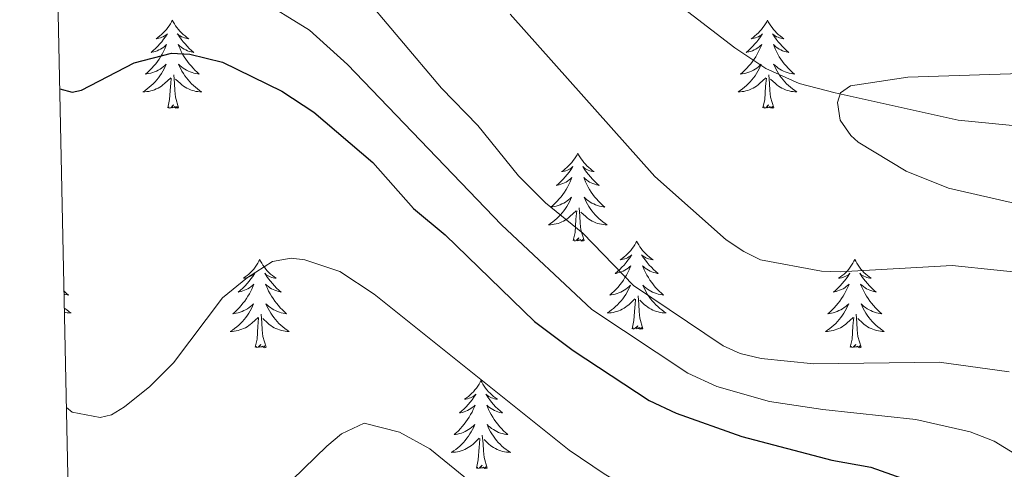
# Model space of a CAD drawing. Units: metres. Extents: x 640783 to 645298, y 729680 to 732742.
# Drawn here: x 641665 to 641798, y 732193 to 732254 of the extents above; entities that cross this region are included whole.
import ezdxf

# ---------------------------------------------------------------- set-up
doc = ezdxf.new("R2010")
doc.units = ezdxf.units.M
doc.header["$MEASUREMENT"] = 0
doc.linetypes.add('DGN Style 3', pattern=[69.353086, 49.537919, -19.815168])
for name, color, linetype, lineweight in [('Carátula', 7, 'Continuous', 5), ('Elementos auxiliares', 7, 'Continuous', 5), ('Entidades rústicas y varios', 7, 'Continuous', 5), ('Hidrografía', 7, 'Continuous', 5), ('Relieve y altimetría', 7, 'Continuous', 5)]:
    doc.layers.add(name, color=color, linetype=linetype, lineweight=lineweight)

msp = doc.modelspace()

# ---------------------------------------------------------------- linework, layer by layer
at = {"layer": 'Carátula', "color": 7, "linetype": 'Continuous', "lineweight": 5}
msp.add_3dface([(640844.41, 729679.97), (645298.45, 729772.42), (645236.82, 732741.78), (640782.77, 732649.33)], dxfattribs=at)
at = {"layer": 'Elementos auxiliares', "color": 250, "linetype": 'Continuous', "lineweight": 5}
msp.add_3dface([(641714.52, 730091.96), (641667.11, 732405.26), (645078.41, 732476.09), (645126.97, 730162.79)], dxfattribs=at)
at = {"layer": 'Entidades rústicas y varios', "color": 92, "linetype": 'Continuous', "lineweight": 5, "flags": 128}
for points in [[(641685.63, 732253.64), (641685.52, 732253.42), (641685.37, 732253.15), (641685.2, 732252.88), (641685.02, 732252.62), (641684.82, 732252.37), (641684.62, 732252.14), (641684.4, 732251.91), (641684.17, 732251.69), (641683.93, 732251.49), (641683.68, 732251.3), (641683.42, 732251.12), (641683.62, 732251.15), (641683.82, 732251.18), (641684.02, 732251.24), (641684.21, 732251.31), (641684.4, 732251.39), (641684.58, 732251.49), (641684.76, 732251.6), (641684.96, 732251.79), (641684.92, 732251.73), (641684.69, 732251.38), (641684.45, 732251.05), (641684.19, 732250.72), (641683.92, 732250.41), (641683.64, 732250.1), (641683.35, 732249.81), (641683.05, 732249.52), (641682.74, 732249.25), (641682.86, 732249.28), (641683.1, 732249.33), (641683.35, 732249.41), (641683.58, 732249.49), (641683.81, 732249.6), (641684.04, 732249.72), (641684.25, 732249.85), (641684.46, 732249.99), (641684.66, 732250.15), (641684.84, 732250.32), (641684.76, 732250.1), (641684.6, 732249.74), (641684.43, 732249.38), (641684.24, 732249.03), (641684.04, 732248.69), (641683.83, 732248.36), (641683.6, 732248.04), (641683.37, 732247.73), (641683.12, 732247.43), (641682.85, 732247.13), (641682.58, 732246.85), (641682.29, 732246.58), (641681.99, 732246.33), (641682.19, 732246.35), (641682.46, 732246.4), (641682.72, 732246.46), (641682.98, 732246.54), (641683.23, 732246.63), (641683.48, 732246.74), (641683.72, 732246.87), (641683.96, 732247), (641684.18, 732247.15), (641684.4, 732247.32), (641684.6, 732247.49), (641684.8, 732247.68), (641684.66, 732247.35), (641684.5, 732247.03), (641684.33, 732246.72), (641684.15, 732246.41), (641683.95, 732246.12), (641683.74, 732245.83), (641683.52, 732245.55), (641683.28, 732245.28), (641683.04, 732245.03), (641682.78, 732244.78), (641682.51, 732244.55), (641682.23, 732244.32), (641681.94, 732244.11), (641681.65, 732243.92), (641681.92, 732243.93), (641682.18, 732243.96), (641682.44, 732244), (641682.7, 732244.06), (641682.96, 732244.13), (641683.21, 732244.21), (641683.45, 732244.32), (641683.69, 732244.43), (641683.92, 732244.57), (641684.14, 732244.71), (641684.35, 732244.87), (641684.56, 732245.04), (641685.4, 732245.84)], [(641685.63, 732253.64), (641685.74, 732253.42), (641685.9, 732253.15), (641686.07, 732252.88), (641686.25, 732252.62), (641686.44, 732252.37), (641686.65, 732252.14), (641686.87, 732251.91), (641687.1, 732251.69), (641687.34, 732251.49), (641687.59, 732251.3), (641687.85, 732251.12), (641687.65, 732251.15), (641687.45, 732251.18), (641687.25, 732251.24), (641687.05, 732251.31), (641686.86, 732251.39), (641686.68, 732251.49), (641686.51, 732251.6), (641686.3, 732251.79), (641686.35, 732251.73), (641686.58, 732251.38), (641686.82, 732251.05), (641687.08, 732250.72), (641687.34, 732250.41), (641687.62, 732250.1), (641687.92, 732249.81), (641688.22, 732249.52), (641688.53, 732249.25), (641688.41, 732249.28), (641688.16, 732249.33), (641687.92, 732249.41), (641687.68, 732249.49), (641687.45, 732249.6), (641687.23, 732249.72), (641687.01, 732249.85), (641686.81, 732249.99), (641686.61, 732250.15), (641686.42, 732250.32), (641686.51, 732250.1), (641686.67, 732249.74), (641686.84, 732249.38), (641687.02, 732249.03), (641687.22, 732248.69), (641687.43, 732248.36), (641687.66, 732248.04), (641687.9, 732247.73), (641688.15, 732247.43), (641688.42, 732247.13), (641688.69, 732246.85), (641688.98, 732246.58), (641689.27, 732246.33), (641689.08, 732246.35), (641688.81, 732246.4), (641688.55, 732246.46), (641688.29, 732246.54), (641688.03, 732246.63), (641687.79, 732246.74), (641687.54, 732246.87), (641687.31, 732247), (641687.09, 732247.15), (641686.87, 732247.32), (641686.66, 732247.49), (641686.47, 732247.68), (641686.61, 732247.35), (641686.76, 732247.03), (641686.93, 732246.72), (641687.12, 732246.41), (641687.31, 732246.12), (641687.52, 732245.83), (641687.75, 732245.55), (641687.98, 732245.28), (641688.23, 732245.03), (641688.49, 732244.78), (641688.76, 732244.55), (641689.03, 732244.32), (641689.32, 732244.11), (641689.61, 732243.92), (641689.35, 732243.93), (641689.08, 732243.96), (641688.82, 732244), (641688.56, 732244.06), (641688.31, 732244.13), (641688.06, 732244.21), (641687.82, 732244.32), (641687.58, 732244.43), (641687.35, 732244.57), (641687.12, 732244.71), (641686.91, 732244.87), (641686.71, 732245.04), (641686.05, 732245.66)], [(641766.14, 732253.64), (641766.03, 732253.42), (641765.87, 732253.15), (641765.7, 732252.88), (641765.52, 732252.62), (641765.33, 732252.37), (641765.12, 732252.14), (641764.9, 732251.91), (641764.67, 732251.69), (641764.43, 732251.49), (641764.18, 732251.3), (641763.92, 732251.12), (641764.12, 732251.15), (641764.32, 732251.18), (641764.52, 732251.24), (641764.72, 732251.31), (641764.91, 732251.39), (641765.09, 732251.49), (641765.26, 732251.6), (641765.47, 732251.79), (641765.42, 732251.73), (641765.2, 732251.38), (641764.95, 732251.05), (641764.7, 732250.72), (641764.43, 732250.41), (641764.15, 732250.1), (641763.86, 732249.81), (641763.55, 732249.52), (641763.24, 732249.25), (641763.36, 732249.28), (641763.61, 732249.33), (641763.85, 732249.41), (641764.09, 732249.49), (641764.32, 732249.6), (641764.54, 732249.72), (641764.76, 732249.85), (641764.96, 732249.99), (641765.16, 732250.15), (641765.35, 732250.32), (641765.26, 732250.1), (641765.1, 732249.74), (641764.93, 732249.38), (641764.75, 732249.03), (641764.55, 732248.69), (641764.34, 732248.36), (641764.11, 732248.04), (641763.87, 732247.73), (641763.62, 732247.43), (641763.36, 732247.13), (641763.08, 732246.85), (641762.79, 732246.58), (641762.5, 732246.33), (641762.69, 732246.35), (641762.96, 732246.4), (641763.22, 732246.46), (641763.48, 732246.54), (641763.74, 732246.63), (641763.98, 732246.74), (641764.23, 732246.87), (641764.46, 732247), (641764.68, 732247.15), (641764.9, 732247.32), (641765.11, 732247.49), (641765.3, 732247.68), (641765.16, 732247.35), (641765.01, 732247.03), (641764.84, 732246.72), (641764.65, 732246.41), (641764.46, 732246.12), (641764.25, 732245.83), (641764.02, 732245.55), (641763.79, 732245.28), (641763.54, 732245.03), (641763.28, 732244.78), (641763.02, 732244.55), (641762.74, 732244.32), (641762.45, 732244.11), (641762.16, 732243.92), (641762.42, 732243.93), (641762.69, 732243.96), (641762.95, 732244), (641763.21, 732244.06), (641763.46, 732244.13), (641763.71, 732244.21), (641763.96, 732244.32), (641764.19, 732244.43), (641764.42, 732244.57), (641764.65, 732244.71), (641764.86, 732244.87), (641765.06, 732245.04), (641765.91, 732245.84)], [(641766.14, 732253.64), (641766.25, 732253.42), (641766.4, 732253.15), (641766.57, 732252.88), (641766.75, 732252.62), (641766.95, 732252.37), (641767.16, 732252.14), (641767.37, 732251.91), (641767.6, 732251.69), (641767.84, 732251.49), (641768.1, 732251.3), (641768.36, 732251.12), (641768.16, 732251.15), (641767.95, 732251.18), (641767.75, 732251.24), (641767.56, 732251.31), (641767.37, 732251.39), (641767.19, 732251.49), (641767.02, 732251.6), (641766.81, 732251.79), (641766.85, 732251.73), (641767.08, 732251.38), (641767.32, 732251.05), (641767.58, 732250.72), (641767.85, 732250.41), (641768.13, 732250.1), (641768.42, 732249.81), (641768.72, 732249.52), (641769.04, 732249.25), (641768.91, 732249.28), (641768.67, 732249.33), (641768.42, 732249.41), (641768.19, 732249.49), (641767.96, 732249.6), (641767.73, 732249.72), (641767.52, 732249.85), (641767.31, 732249.99), (641767.11, 732250.15), (641766.93, 732250.32), (641767.02, 732250.1), (641767.17, 732249.74), (641767.34, 732249.38), (641767.53, 732249.03), (641767.73, 732248.69), (641767.94, 732248.36), (641768.17, 732248.04), (641768.4, 732247.73), (641768.66, 732247.43), (641768.92, 732247.13), (641769.2, 732246.85), (641769.48, 732246.58), (641769.78, 732246.33), (641769.58, 732246.35), (641769.32, 732246.4), (641769.05, 732246.46), (641768.79, 732246.54), (641768.54, 732246.63), (641768.29, 732246.74), (641768.05, 732246.87), (641767.82, 732247), (641767.59, 732247.15), (641767.38, 732247.32), (641767.17, 732247.49), (641766.97, 732247.68), (641767.12, 732247.35), (641767.27, 732247.03), (641767.44, 732246.72), (641767.62, 732246.41), (641767.82, 732246.12), (641768.03, 732245.83), (641768.25, 732245.55), (641768.49, 732245.28), (641768.73, 732245.03), (641768.99, 732244.78), (641769.26, 732244.55), (641769.54, 732244.32), (641769.83, 732244.11), (641770.12, 732243.92), (641769.85, 732243.93), (641769.59, 732243.96), (641769.33, 732244), (641769.07, 732244.06), (641768.81, 732244.13), (641768.56, 732244.21), (641768.32, 732244.32), (641768.08, 732244.43), (641767.85, 732244.57), (641767.63, 732244.71), (641767.42, 732244.87), (641767.21, 732245.04), (641766.56, 732245.66)], [(641686.48, 732241.79), (641686.06, 732243.23), (641685.96, 732244.13), (641685.92, 732245.08), (641685.82, 732246.25)], [(641766.99, 732241.79), (641766.56, 732243.23), (641766.47, 732244.13), (641766.42, 732245.08), (641766.32, 732246.25)], [(641685.01, 732241.79), (641685.26, 732242.91), (641685.37, 732244.65), (641685.42, 732245.08), (641685.48, 732245.8)], [(641765.52, 732241.79), (641765.76, 732242.91), (641765.88, 732244.65), (641765.92, 732245.08), (641765.99, 732245.8)], [(641686.48, 732241.79), (641686.31, 732241.72), (641686.29, 732241.96), (641686.1, 732241.74), (641685.98, 732241.94), (641685.86, 732241.83), (641685.59, 732241.78), (641685.78, 732242.17), (641685.4, 732241.79), (641685.21, 732241.74), (641685.17, 732241.9), (641685.01, 732241.79)], [(641766.99, 732241.79), (641766.82, 732241.72), (641766.8, 732241.96), (641766.61, 732241.74), (641766.48, 732241.94), (641766.36, 732241.83), (641766.09, 732241.78), (641766.29, 732242.17), (641765.9, 732241.79), (641765.72, 732241.74), (641765.68, 732241.9), (641765.52, 732241.79)], [(641740.48, 732235.65), (641740.37, 732235.43), (641740.21, 732235.16), (641740.05, 732234.89), (641739.86, 732234.64), (641739.67, 732234.39), (641739.46, 732234.15), (641739.24, 732233.92), (641739.01, 732233.71), (641738.77, 732233.51), (641738.52, 732233.31), (641738.26, 732233.14), (641738.46, 732233.16), (641738.66, 732233.2), (641738.86, 732233.25), (641739.06, 732233.32), (641739.25, 732233.41), (641739.43, 732233.51), (641739.6, 732233.62), (641739.81, 732233.81), (641739.77, 732233.74), (641739.54, 732233.4), (641739.29, 732233.06), (641739.04, 732232.74), (641738.77, 732232.42), (641738.49, 732232.11), (641738.2, 732231.82), (641737.9, 732231.54), (641737.58, 732231.27), (641737.71, 732231.29), (641737.95, 732231.35), (641738.19, 732231.42), (641738.43, 732231.51), (641738.66, 732231.61), (641738.88, 732231.73), (641739.1, 732231.86), (641739.31, 732232.01), (641739.5, 732232.16), (641739.69, 732232.33), (641739.6, 732232.11), (641739.45, 732231.75), (641739.28, 732231.4), (641739.09, 732231.05), (641738.89, 732230.71), (641738.68, 732230.38), (641738.45, 732230.06), (641738.21, 732229.74), (641737.96, 732229.44), (641737.7, 732229.15), (641737.42, 732228.87), (641737.14, 732228.6), (641736.84, 732228.34), (641737.04, 732228.37), (641737.3, 732228.41), (641737.56, 732228.47), (641737.82, 732228.55), (641738.08, 732228.65), (641738.33, 732228.76), (641738.57, 732228.88), (641738.8, 732229.02), (641739.03, 732229.17), (641739.24, 732229.33), (641739.45, 732229.51), (641739.64, 732229.69), (641739.5, 732229.37), (641739.35, 732229.05), (641739.18, 732228.73), (641739, 732228.43), (641738.8, 732228.13), (641738.59, 732227.84), (641738.37, 732227.57), (641738.13, 732227.3), (641737.88, 732227.04), (641737.63, 732226.79), (641737.36, 732226.56), (641737.08, 732226.34), (641736.79, 732226.13), (641736.5, 732225.94), (641736.76, 732225.95), (641737.03, 732225.97), (641737.29, 732226.01), (641737.55, 732226.07), (641737.8, 732226.14), (641738.05, 732226.23), (641738.3, 732226.33), (641738.54, 732226.45), (641738.77, 732226.58), (641738.99, 732226.72), (641739.2, 732226.88), (641739.4, 732227.05), (641740.25, 732227.85)], [(641740.48, 732235.65), (641740.59, 732235.43), (641740.75, 732235.16), (641740.91, 732234.89), (641741.1, 732234.64), (641741.29, 732234.39), (641741.5, 732234.15), (641741.72, 732233.92), (641741.95, 732233.71), (641742.19, 732233.51), (641742.44, 732233.31), (641742.7, 732233.14), (641742.5, 732233.16), (641742.3, 732233.2), (641742.1, 732233.25), (641741.9, 732233.32), (641741.71, 732233.41), (641741.53, 732233.51), (641741.36, 732233.62), (641741.15, 732233.81), (641741.19, 732233.74), (641741.42, 732233.4), (641741.67, 732233.06), (641741.92, 732232.74), (641742.19, 732232.42), (641742.47, 732232.11), (641742.76, 732231.82), (641743.06, 732231.54), (641743.38, 732231.27), (641743.25, 732231.29), (641743.01, 732231.35), (641742.77, 732231.42), (641742.53, 732231.51), (641742.3, 732231.61), (641742.08, 732231.73), (641741.86, 732231.86), (641741.65, 732232.01), (641741.46, 732232.16), (641741.27, 732232.33), (641741.36, 732232.11), (641741.51, 732231.75), (641741.68, 732231.4), (641741.87, 732231.05), (641742.07, 732230.71), (641742.28, 732230.38), (641742.51, 732230.06), (641742.75, 732229.74), (641743, 732229.44), (641743.26, 732229.15), (641743.54, 732228.87), (641743.82, 732228.6), (641744.12, 732228.34), (641743.92, 732228.37), (641743.66, 732228.41), (641743.4, 732228.47), (641743.14, 732228.55), (641742.88, 732228.65), (641742.63, 732228.76), (641742.39, 732228.88), (641742.16, 732229.02), (641741.93, 732229.17), (641741.72, 732229.33), (641741.51, 732229.51), (641741.32, 732229.69), (641741.46, 732229.37), (641741.61, 732229.05), (641741.78, 732228.73), (641741.96, 732228.43), (641742.16, 732228.13), (641742.37, 732227.84), (641742.59, 732227.57), (641742.83, 732227.3), (641743.08, 732227.04), (641743.33, 732226.79), (641743.6, 732226.56), (641743.88, 732226.34), (641744.17, 732226.13), (641744.46, 732225.94), (641744.2, 732225.95), (641743.93, 732225.97), (641743.67, 732226.01), (641743.41, 732226.07), (641743.16, 732226.14), (641742.91, 732226.23), (641742.66, 732226.33), (641742.42, 732226.45), (641742.19, 732226.58), (641741.97, 732226.72), (641741.76, 732226.88), (641741.56, 732227.05), (641740.9, 732227.67)], [(641739.86, 732223.8), (641740.11, 732224.92), (641740.22, 732226.66), (641740.27, 732227.09), (641740.33, 732227.82)], [(641741.33, 732223.8), (641740.9, 732225.24), (641740.81, 732226.15), (641740.76, 732227.09), (641740.66, 732228.26)], [(641741.33, 732223.8), (641741.16, 732223.73), (641741.14, 732223.97), (641740.95, 732223.75), (641740.83, 732223.95), (641740.71, 732223.85), (641740.44, 732223.79), (641740.63, 732224.19), (641740.25, 732223.81), (641740.06, 732223.75), (641740.02, 732223.91), (641739.86, 732223.8)], [(641748.44, 732223.73), (641748.33, 732223.51), (641748.17, 732223.24), (641748.01, 732222.97), (641747.82, 732222.72), (641747.63, 732222.47), (641747.42, 732222.23), (641747.2, 732222.01), (641746.97, 732221.79), (641746.73, 732221.59), (641746.48, 732221.39), (641746.22, 732221.22), (641746.42, 732221.24), (641746.62, 732221.28), (641746.82, 732221.33), (641747.02, 732221.4), (641747.21, 732221.49), (641747.39, 732221.59), (641747.56, 732221.7), (641747.77, 732221.89), (641747.73, 732221.82), (641747.5, 732221.48), (641747.25, 732221.14), (641747, 732220.82), (641746.73, 732220.5), (641746.45, 732220.2), (641746.16, 732219.9), (641745.86, 732219.62), (641745.54, 732219.35), (641745.67, 732219.37), (641745.91, 732219.43), (641746.15, 732219.5), (641746.39, 732219.59), (641746.62, 732219.69), (641746.84, 732219.81), (641747.06, 732219.94), (641747.27, 732220.09), (641747.46, 732220.24), (641747.65, 732220.41), (641747.56, 732220.19), (641747.41, 732219.83), (641747.24, 732219.48), (641747.05, 732219.13), (641746.85, 732218.79), (641746.64, 732218.46), (641746.41, 732218.14), (641746.17, 732217.83), (641745.92, 732217.52), (641745.66, 732217.23), (641745.38, 732216.95), (641745.1, 732216.68), (641744.8, 732216.42), (641745, 732216.45), (641745.26, 732216.49), (641745.52, 732216.56), (641745.78, 732216.63), (641746.04, 732216.73), (641746.29, 732216.84), (641746.53, 732216.96), (641746.76, 732217.1), (641746.99, 732217.25), (641747.2, 732217.41), (641747.41, 732217.59), (641747.6, 732217.78), (641747.46, 732217.45), (641747.31, 732217.13), (641747.14, 732216.81), (641746.96, 732216.51), (641746.76, 732216.21), (641746.55, 732215.92), (641746.33, 732215.65), (641746.09, 732215.38), (641745.84, 732215.12), (641745.59, 732214.87), (641745.32, 732214.64), (641745.04, 732214.42), (641744.75, 732214.21), (641744.46, 732214.02), (641744.72, 732214.03), (641744.99, 732214.05), (641745.25, 732214.09), (641745.51, 732214.15), (641745.76, 732214.22), (641746.01, 732214.31), (641746.26, 732214.41), (641746.5, 732214.53), (641746.73, 732214.66), (641746.95, 732214.81), (641747.16, 732214.96), (641747.36, 732215.13), (641748.21, 732215.93)], [(641748.44, 732223.73), (641748.55, 732223.51), (641748.71, 732223.24), (641748.87, 732222.97), (641749.06, 732222.72), (641749.25, 732222.47), (641749.46, 732222.23), (641749.68, 732222.01), (641749.91, 732221.79), (641750.15, 732221.59), (641750.4, 732221.39), (641750.66, 732221.22), (641750.46, 732221.24), (641750.26, 732221.28), (641750.06, 732221.33), (641749.86, 732221.4), (641749.67, 732221.49), (641749.49, 732221.59), (641749.32, 732221.7), (641749.11, 732221.89), (641749.15, 732221.82), (641749.38, 732221.48), (641749.63, 732221.14), (641749.88, 732220.82), (641750.15, 732220.5), (641750.43, 732220.2), (641750.72, 732219.9), (641751.02, 732219.62), (641751.34, 732219.35), (641751.21, 732219.37), (641750.97, 732219.43), (641750.73, 732219.5), (641750.49, 732219.59), (641750.26, 732219.69), (641750.04, 732219.81), (641749.82, 732219.94), (641749.61, 732220.09), (641749.42, 732220.24), (641749.23, 732220.41), (641749.32, 732220.19), (641749.47, 732219.83), (641749.64, 732219.48), (641749.83, 732219.13), (641750.03, 732218.79), (641750.24, 732218.46), (641750.47, 732218.14), (641750.71, 732217.83), (641750.96, 732217.52), (641751.22, 732217.23), (641751.5, 732216.95), (641751.78, 732216.68), (641752.08, 732216.42), (641751.88, 732216.45), (641751.62, 732216.49), (641751.36, 732216.56), (641751.1, 732216.63), (641750.84, 732216.73), (641750.59, 732216.84), (641750.35, 732216.96), (641750.12, 732217.1), (641749.89, 732217.25), (641749.68, 732217.41), (641749.47, 732217.59), (641749.28, 732217.78), (641749.42, 732217.45), (641749.57, 732217.13), (641749.74, 732216.81), (641749.92, 732216.51), (641750.12, 732216.21), (641750.33, 732215.92), (641750.55, 732215.65), (641750.79, 732215.38), (641751.04, 732215.12), (641751.29, 732214.87), (641751.56, 732214.64), (641751.84, 732214.42), (641752.13, 732214.21), (641752.42, 732214.02), (641752.16, 732214.03), (641751.89, 732214.05), (641751.63, 732214.09), (641751.37, 732214.15), (641751.12, 732214.22), (641750.87, 732214.31), (641750.62, 732214.41), (641750.38, 732214.53), (641750.15, 732214.66), (641749.93, 732214.81), (641749.72, 732214.96), (641749.52, 732215.13), (641748.86, 732215.75)], [(641697.45, 732221.23), (641697.34, 732221.01), (641697.18, 732220.73), (641697.02, 732220.47), (641696.83, 732220.21), (641696.64, 732219.96), (641696.43, 732219.72), (641696.21, 732219.5), (641695.98, 732219.28), (641695.74, 732219.08), (641695.49, 732218.89), (641695.23, 732218.71), (641695.43, 732218.73), (641695.64, 732218.77), (641695.83, 732218.83), (641696.03, 732218.89), (641696.22, 732218.98), (641696.4, 732219.08), (641696.57, 732219.19), (641696.78, 732219.38), (641696.74, 732219.32), (641696.51, 732218.97), (641696.26, 732218.63), (641696.01, 732218.31), (641695.74, 732217.99), (641695.46, 732217.69), (641695.17, 732217.39), (641694.86, 732217.11), (641694.55, 732216.84), (641694.68, 732216.86), (641694.92, 732216.92), (641695.16, 732216.99), (641695.4, 732217.08), (641695.63, 732217.19), (641695.85, 732217.3), (641696.07, 732217.43), (641696.28, 732217.58), (641696.47, 732217.74), (641696.66, 732217.91), (641696.57, 732217.68), (641696.42, 732217.32), (641696.25, 732216.97), (641696.06, 732216.62), (641695.86, 732216.28), (641695.65, 732215.95), (641695.42, 732215.63), (641695.18, 732215.32), (641694.93, 732215.01), (641694.67, 732214.72), (641694.39, 732214.44), (641694.11, 732214.17), (641693.81, 732213.91), (641694, 732213.94), (641694.27, 732213.99), (641694.54, 732214.05), (641694.79, 732214.13), (641695.05, 732214.22), (641695.3, 732214.33), (641695.54, 732214.45), (641695.77, 732214.59), (641696, 732214.74), (641696.21, 732214.9), (641696.42, 732215.08), (641696.61, 732215.27), (641696.47, 732214.94), (641696.32, 732214.62), (641696.15, 732214.31), (641695.97, 732214), (641695.77, 732213.7), (641695.56, 732213.42), (641695.34, 732213.14), (641695.1, 732212.87), (641694.86, 732212.61), (641694.6, 732212.37), (641694.33, 732212.13), (641694.05, 732211.91), (641693.76, 732211.7), (641693.47, 732211.51), (641693.74, 732211.52), (641694, 732211.55), (641694.26, 732211.59), (641694.52, 732211.64), (641694.77, 732211.71), (641695.02, 732211.8), (641695.27, 732211.91), (641695.51, 732212.02), (641695.74, 732212.15), (641695.96, 732212.3), (641696.17, 732212.45), (641696.37, 732212.63), (641697.22, 732213.42)], [(641697.45, 732221.23), (641697.56, 732221.01), (641697.72, 732220.73), (641697.88, 732220.47), (641698.07, 732220.21), (641698.26, 732219.96), (641698.47, 732219.72), (641698.69, 732219.5), (641698.92, 732219.28), (641699.16, 732219.08), (641699.41, 732218.89), (641699.67, 732218.71), (641699.47, 732218.73), (641699.26, 732218.77), (641699.07, 732218.83), (641698.87, 732218.89), (641698.68, 732218.98), (641698.5, 732219.08), (641698.33, 732219.19), (641698.12, 732219.38), (641698.16, 732219.32), (641698.39, 732218.97), (641698.64, 732218.63), (641698.89, 732218.31), (641699.16, 732217.99), (641699.44, 732217.69), (641699.73, 732217.39), (641700.04, 732217.11), (641700.35, 732216.84), (641700.22, 732216.86), (641699.98, 732216.92), (641699.74, 732216.99), (641699.5, 732217.08), (641699.27, 732217.19), (641699.05, 732217.3), (641698.83, 732217.43), (641698.62, 732217.58), (641698.43, 732217.74), (641698.24, 732217.91), (641698.33, 732217.68), (641698.48, 732217.32), (641698.65, 732216.97), (641698.84, 732216.62), (641699.04, 732216.28), (641699.25, 732215.95), (641699.48, 732215.63), (641699.72, 732215.32), (641699.97, 732215.01), (641700.23, 732214.72), (641700.51, 732214.44), (641700.79, 732214.17), (641701.09, 732213.91), (641700.9, 732213.94), (641700.63, 732213.99), (641700.36, 732214.05), (641700.11, 732214.13), (641699.85, 732214.22), (641699.6, 732214.33), (641699.36, 732214.45), (641699.13, 732214.59), (641698.9, 732214.74), (641698.69, 732214.9), (641698.48, 732215.08), (641698.29, 732215.27), (641698.43, 732214.94), (641698.58, 732214.62), (641698.75, 732214.31), (641698.93, 732214), (641699.13, 732213.7), (641699.34, 732213.42), (641699.56, 732213.14), (641699.8, 732212.87), (641700.04, 732212.61), (641700.3, 732212.37), (641700.57, 732212.13), (641700.85, 732211.91), (641701.14, 732211.7), (641701.43, 732211.51), (641701.16, 732211.52), (641700.9, 732211.55), (641700.64, 732211.59), (641700.38, 732211.64), (641700.13, 732211.71), (641699.88, 732211.8), (641699.63, 732211.91), (641699.39, 732212.02), (641699.16, 732212.15), (641698.94, 732212.3), (641698.73, 732212.45), (641698.53, 732212.63), (641697.87, 732213.25)], [(641777.96, 732221.23), (641777.84, 732221.01), (641777.69, 732220.73), (641777.52, 732220.47), (641777.34, 732220.21), (641777.14, 732219.96), (641776.94, 732219.72), (641776.72, 732219.5), (641776.49, 732219.28), (641776.25, 732219.08), (641776, 732218.89), (641775.74, 732218.71), (641775.94, 732218.73), (641776.14, 732218.77), (641776.34, 732218.83), (641776.53, 732218.89), (641776.72, 732218.98), (641776.9, 732219.08), (641777.08, 732219.19), (641777.28, 732219.38), (641777.24, 732219.32), (641777.01, 732218.97), (641776.77, 732218.63), (641776.51, 732218.31), (641776.24, 732217.99), (641775.96, 732217.69), (641775.67, 732217.39), (641775.37, 732217.11), (641775.06, 732216.84), (641775.18, 732216.86), (641775.43, 732216.92), (641775.67, 732216.99), (641775.9, 732217.08), (641776.14, 732217.19), (641776.36, 732217.3), (641776.58, 732217.43), (641776.78, 732217.58), (641776.98, 732217.74), (641777.17, 732217.91), (641777.08, 732217.68), (641776.92, 732217.32), (641776.75, 732216.97), (641776.57, 732216.62), (641776.37, 732216.28), (641776.15, 732215.95), (641775.93, 732215.63), (641775.69, 732215.32), (641775.44, 732215.01), (641775.17, 732214.72), (641774.9, 732214.44), (641774.61, 732214.17), (641774.31, 732213.91), (641774.51, 732213.94), (641774.78, 732213.99), (641775.04, 732214.05), (641775.3, 732214.13), (641775.55, 732214.22), (641775.8, 732214.33), (641776.04, 732214.45), (641776.28, 732214.59), (641776.5, 732214.74), (641776.72, 732214.9), (641776.92, 732215.08), (641777.12, 732215.27), (641776.98, 732214.94), (641776.82, 732214.62), (641776.65, 732214.31), (641776.47, 732214), (641776.27, 732213.7), (641776.06, 732213.42), (641775.84, 732213.14), (641775.61, 732212.87), (641775.36, 732212.61), (641775.1, 732212.37), (641774.83, 732212.13), (641774.55, 732211.91), (641774.26, 732211.7), (641773.98, 732211.51), (641774.24, 732211.52), (641774.5, 732211.55), (641774.76, 732211.59), (641775.02, 732211.64), (641775.28, 732211.71), (641775.53, 732211.8), (641775.77, 732211.91), (641776.01, 732212.02), (641776.24, 732212.15), (641776.46, 732212.3), (641776.68, 732212.45), (641776.88, 732212.63), (641777.73, 732213.42)], [(641777.96, 732221.23), (641778.07, 732221.01), (641778.22, 732220.73), (641778.39, 732220.47), (641778.57, 732220.21), (641778.76, 732219.96), (641778.97, 732219.72), (641779.19, 732219.5), (641779.42, 732219.28), (641779.66, 732219.08), (641779.91, 732218.89), (641780.17, 732218.71), (641779.97, 732218.73), (641779.77, 732218.77), (641779.57, 732218.83), (641779.38, 732218.89), (641779.19, 732218.98), (641779.01, 732219.08), (641778.83, 732219.19), (641778.63, 732219.38), (641778.67, 732219.32), (641778.9, 732218.97), (641779.14, 732218.63), (641779.4, 732218.31), (641779.66, 732217.99), (641779.94, 732217.69), (641780.24, 732217.39), (641780.54, 732217.11), (641780.85, 732216.84), (641780.73, 732216.86), (641780.48, 732216.92), (641780.24, 732216.99), (641780, 732217.08), (641779.77, 732217.19), (641779.55, 732217.3), (641779.34, 732217.43), (641779.13, 732217.58), (641778.93, 732217.74), (641778.74, 732217.91), (641778.83, 732217.68), (641778.99, 732217.32), (641779.16, 732216.97), (641779.34, 732216.62), (641779.54, 732216.28), (641779.76, 732215.95), (641779.98, 732215.63), (641780.22, 732215.32), (641780.47, 732215.01), (641780.74, 732214.72), (641781.01, 732214.44), (641781.3, 732214.17), (641781.6, 732213.91), (641781.4, 732213.94), (641781.13, 732213.99), (641780.87, 732214.05), (641780.61, 732214.13), (641780.36, 732214.22), (641780.11, 732214.33), (641779.87, 732214.45), (641779.63, 732214.59), (641779.41, 732214.74), (641779.19, 732214.9), (641778.99, 732215.08), (641778.79, 732215.27), (641778.93, 732214.94), (641779.09, 732214.62), (641779.26, 732214.31), (641779.44, 732214), (641779.64, 732213.7), (641779.85, 732213.42), (641780.07, 732213.14), (641780.3, 732212.87), (641780.55, 732212.61), (641780.81, 732212.37), (641781.08, 732212.13), (641781.36, 732211.91), (641781.64, 732211.7), (641781.94, 732211.51), (641781.67, 732211.52), (641781.41, 732211.55), (641781.14, 732211.59), (641780.89, 732211.64), (641780.63, 732211.71), (641780.38, 732211.8), (641780.14, 732211.91), (641779.9, 732212.02), (641779.67, 732212.15), (641779.45, 732212.3), (641779.23, 732212.45), (641779.03, 732212.63), (641778.37, 732213.25)], [(641670.97, 732216.97), (641670.99, 732216.95), (641671.28, 732216.68), (641671.58, 732216.42), (641671.38, 732216.45), (641671.11, 732216.49), (641670.98, 732216.53)], [(641747.82, 732211.88), (641748.07, 732213), (641748.18, 732214.74), (641748.23, 732215.18), (641748.29, 732215.9)], [(641749.29, 732211.88), (641748.86, 732213.32), (641748.77, 732214.23), (641748.72, 732215.18), (641748.62, 732216.34)], [(641671.01, 732214.68), (641671.06, 732214.64), (641671.34, 732214.42), (641671.62, 732214.21), (641671.92, 732214.02), (641671.65, 732214.03), (641671.39, 732214.05), (641671.12, 732214.09), (641671.03, 732214.11)], [(641696.83, 732209.37), (641697.08, 732210.49), (641697.19, 732212.23), (641697.24, 732212.67), (641697.3, 732213.39)], [(641698.3, 732209.37), (641697.87, 732210.81), (641697.78, 732211.72), (641697.74, 732212.67), (641697.63, 732213.83)], [(641777.34, 732209.37), (641777.58, 732210.49), (641777.69, 732212.23), (641777.74, 732212.67), (641777.8, 732213.39)], [(641778.81, 732209.37), (641778.38, 732210.81), (641778.29, 732211.72), (641778.24, 732212.67), (641778.14, 732213.83)], [(641749.29, 732211.88), (641749.12, 732211.81), (641749.1, 732212.05), (641748.91, 732211.83), (641748.79, 732212.03), (641748.67, 732211.93), (641748.4, 732211.87), (641748.59, 732212.27), (641748.21, 732211.89), (641748.02, 732211.83), (641747.98, 732211.99), (641747.82, 732211.88)], [(641698.3, 732209.37), (641698.13, 732209.31), (641698.11, 732209.55), (641697.92, 732209.32), (641697.8, 732209.53), (641697.68, 732209.42), (641697.41, 732209.37), (641697.6, 732209.76), (641697.22, 732209.38), (641697.03, 732209.32), (641696.99, 732209.49), (641696.83, 732209.37)], [(641778.81, 732209.37), (641778.63, 732209.31), (641778.61, 732209.55), (641778.42, 732209.32), (641778.3, 732209.53), (641778.18, 732209.42), (641777.91, 732209.37), (641778.11, 732209.76), (641777.72, 732209.38), (641777.53, 732209.32), (641777.49, 732209.49), (641777.34, 732209.37)], [(641727.37, 732204.87), (641727.26, 732204.65), (641727.11, 732204.37), (641726.94, 732204.11), (641726.76, 732203.85), (641726.56, 732203.6), (641726.36, 732203.36), (641726.14, 732203.14), (641725.91, 732202.92), (641725.67, 732202.72), (641725.42, 732202.53), (641725.16, 732202.35), (641725.35, 732202.37), (641725.56, 732202.41), (641725.76, 732202.47), (641725.95, 732202.53), (641726.14, 732202.62), (641726.32, 732202.72), (641726.5, 732202.83), (641726.7, 732203.02), (641726.66, 732202.96), (641726.43, 732202.61), (641726.19, 732202.27), (641725.93, 732201.95), (641725.66, 732201.63), (641725.38, 732201.33), (641725.09, 732201.03), (641724.79, 732200.75), (641724.47, 732200.48), (641724.6, 732200.5), (641724.84, 732200.56), (641725.09, 732200.63), (641725.32, 732200.72), (641725.55, 732200.83), (641725.78, 732200.94), (641725.99, 732201.07), (641726.2, 732201.22), (641726.4, 732201.38), (641726.58, 732201.55), (641726.5, 732201.32), (641726.34, 732200.96), (641726.17, 732200.61), (641725.98, 732200.26), (641725.78, 732199.92), (641725.57, 732199.59), (641725.34, 732199.27), (641725.1, 732198.96), (641724.85, 732198.65), (641724.59, 732198.36), (641724.32, 732198.08), (641724.03, 732197.81), (641723.73, 732197.55), (641723.93, 732197.58), (641724.19, 732197.63), (641724.46, 732197.69), (641724.72, 732197.77), (641724.97, 732197.86), (641725.22, 732197.97), (641725.46, 732198.09), (641725.69, 732198.23), (641725.92, 732198.38), (641726.14, 732198.54), (641726.34, 732198.72), (641726.54, 732198.91), (641726.4, 732198.58), (641726.24, 732198.26), (641726.07, 732197.95), (641725.89, 732197.64), (641725.69, 732197.34), (641725.48, 732197.06), (641725.26, 732196.78), (641725.02, 732196.51), (641724.78, 732196.25), (641724.52, 732196.01), (641724.25, 732195.77), (641723.97, 732195.55), (641723.68, 732195.34), (641723.39, 732195.15), (641723.66, 732195.16), (641723.92, 732195.19), (641724.18, 732195.23), (641724.44, 732195.28), (641724.7, 732195.35), (641724.95, 732195.44), (641725.19, 732195.55), (641725.43, 732195.66), (641725.66, 732195.79), (641725.88, 732195.94), (641726.09, 732196.09), (641726.3, 732196.27), (641727.14, 732197.06)], [(641727.37, 732204.87), (641727.48, 732204.65), (641727.64, 732204.37), (641727.81, 732204.11), (641727.99, 732203.85), (641728.18, 732203.6), (641728.39, 732203.36), (641728.61, 732203.14), (641728.84, 732202.92), (641729.08, 732202.72), (641729.33, 732202.53), (641729.59, 732202.35), (641729.39, 732202.37), (641729.19, 732202.41), (641728.99, 732202.47), (641728.79, 732202.53), (641728.6, 732202.62), (641728.42, 732202.72), (641728.25, 732202.83), (641728.04, 732203.02), (641728.08, 732202.96), (641728.32, 732202.61), (641728.56, 732202.27), (641728.81, 732201.95), (641729.08, 732201.63), (641729.36, 732201.33), (641729.65, 732201.03), (641729.96, 732200.75), (641730.27, 732200.48), (641730.15, 732200.5), (641729.9, 732200.56), (641729.66, 732200.63), (641729.42, 732200.72), (641729.19, 732200.83), (641728.97, 732200.94), (641728.75, 732201.07), (641728.54, 732201.22), (641728.35, 732201.38), (641728.16, 732201.55), (641728.25, 732201.32), (641728.4, 732200.96), (641728.58, 732200.61), (641728.76, 732200.26), (641728.96, 732199.92), (641729.17, 732199.59), (641729.4, 732199.27), (641729.64, 732198.96), (641729.89, 732198.65), (641730.15, 732198.36), (641730.43, 732198.08), (641730.72, 732197.81), (641731.01, 732197.55), (641730.82, 732197.58), (641730.55, 732197.63), (641730.29, 732197.69), (641730.03, 732197.77), (641729.77, 732197.86), (641729.52, 732197.97), (641729.28, 732198.09), (641729.05, 732198.23), (641728.82, 732198.38), (641728.61, 732198.54), (641728.4, 732198.72), (641728.21, 732198.91), (641728.35, 732198.58), (641728.5, 732198.26), (641728.67, 732197.95), (641728.86, 732197.64), (641729.05, 732197.34), (641729.26, 732197.06), (641729.49, 732196.78), (641729.72, 732196.51), (641729.97, 732196.25), (641730.22, 732196.01), (641730.49, 732195.77), (641730.77, 732195.55), (641731.06, 732195.34), (641731.35, 732195.15), (641731.09, 732195.16), (641730.82, 732195.19), (641730.56, 732195.23), (641730.3, 732195.28), (641730.05, 732195.35), (641729.8, 732195.44), (641729.55, 732195.55), (641729.32, 732195.66), (641729.09, 732195.79), (641728.86, 732195.94), (641728.65, 732196.09), (641728.45, 732196.27), (641727.79, 732196.89)], [(641726.75, 732193.01), (641727, 732194.13), (641727.11, 732195.87), (641727.16, 732196.31), (641727.22, 732197.03)], [(641728.22, 732193.01), (641727.79, 732194.45), (641727.7, 732195.36), (641727.66, 732196.31), (641727.56, 732197.47)], [(641728.22, 732193.01), (641728.05, 732192.95), (641728.03, 732193.19), (641727.84, 732192.96), (641727.72, 732193.17), (641727.6, 732193.06), (641727.33, 732193.01), (641727.52, 732193.4), (641727.14, 732193.02), (641726.95, 732192.96), (641726.91, 732193.13), (641726.75, 732193.01)]]:
    msp.add_lwpolyline(points, dxfattribs=at)
at = {"layer": 'Hidrografía', "color": 142, "linetype": 'DGN Style 3', "lineweight": 15}
msp.add_polyline3d([(641715.6, 732290.45, 634.09), (641728.62, 732278.96, 633.63), (641743.74, 732264.26, 632.7), (641751.37, 732257.85, 631.98), (641761.74, 732249.9, 631.09), (641765.9, 732247.07, 630.85), (641770.44, 732245.07, 630.64), (641775.29, 732243.82, 630.5), (641791.95, 732240.12, 631.01), (641809.28, 732238.34, 631.01), (641812.17, 732237.74, 631.01), (641815.06, 732237.41, 630.64), (641823.32, 732236.6, 630.64), (641831.57, 732235.97, 630.26), (641837.51, 732236.08, 630.26), (641840.58, 732236.13, 629.89), (641846.51, 732235.71, 629.89)], dxfattribs=at)
at = {"layer": 'Relieve y altimetría', "color": 30, "linetype": 'Continuous', "lineweight": 5, "flags": 128}
for points, elevation in [([(641710.76, 732257.82), (641722.04, 732244.44), (641726.96, 732239.38), (641732.47, 732232.59), (641736.09, 732228.93), (641741.14, 732224.8), (641748.01, 732217.73), (641760.13, 732209.55), (641762.42, 732208.53), (641765.29, 732207.86), (641772.39, 732207.13), (641789.38, 732207.36), (641798.84, 732206.03)], 640), ([(641697, 732256.72), (641704.2, 732252.26), (641709.33, 732247.63), (641730.15, 732225.94), (641742.39, 732214.5), (641755.35, 732205.85), (641759.27, 732204.07), (641766.43, 732202.05), (641773.63, 732200.94), (641786.21, 732199.58), (641793.54, 732197.95), (641796.78, 732196.68), (641802.98, 732192.88)], 645), ([(641731.33, 732254.42), (641750.91, 732232.48), (641760.54, 732223.9), (641762.92, 732222.35), (641765.19, 732221.19), (641773.46, 732219.69), (641775.95, 732219.57), (641791.12, 732220.44), (641803.28, 732219.16)], 635), ([(641808.69, 732246.69), (641785.13, 732245.94), (641777.36, 732244.75), (641776.03, 732243.82), (641775.61, 732242.48), (641775.95, 732240.09), (641777.39, 732238.01), (641778.4, 732237.13), (641784.91, 732233.2), (641790.64, 732230.9), (641803.42, 732227.98)], 630), ([(641671.29, 732201.24), (641672.09, 732200.6), (641675.88, 732199.85), (641677.38, 732200.23), (641679.16, 732201.31), (641682.56, 732204.06), (641685.79, 732207.27), (641692.39, 732216.07), (641695.78, 732218.82), (641699.19, 732220.98), (641701.68, 732221.45), (641703.53, 732221.21), (641708.27, 732219.62), (641712.95, 732216.57), (641739.33, 732195.46), (641744.03, 732192.23), (641753.57, 732186.57), (641759.46, 732183.53), (641777.99, 732178.01), (641783.25, 732175.61), (641800.22, 732165.96)], 655), ([(641671.74, 732179.14), (641682.41, 732179.56), (641688.67, 732181.61), (641695.53, 732185.29), (641706.54, 732196.01), (641708.53, 732197.65), (641711.58, 732199.09), (641716.35, 732197.88), (641720.48, 732195.65), (641730.36, 732187.57), (641738.58, 732179.94), (641743.49, 732176.81), (641748.1, 732174.48), (641754.45, 732172.12), (641762.45, 732168.52), (641770.7, 732165.89), (641780.48, 732160.69), (641786.17, 732156.8), (641790.58, 732152.98), (641798.81, 732145.03)], 660)]:
    msp.add_lwpolyline(points, dxfattribs=dict(at, elevation=elevation))
at = {"layer": 'Relieve y altimetría', "color": 30, "linetype": 'Continuous', "lineweight": 25, "elevation": 650, "flags": 128}
msp.add_lwpolyline([(641670.41, 732244.33), (641672.06, 732243.9), (641673.32, 732244.16), (641680.45, 732247.88), (641685.52, 732249.17), (641688.01, 732249.05), (641692.42, 732247.94), (641700.44, 732244.03), (641704.78, 732241.16), (641712.74, 732234.36), (641718.24, 732228.17), (641722.54, 732224.6), (641734.62, 732212.87), (641739.85, 732208.92), (641750.15, 732202.19), (641753.78, 732200.47), (641762.67, 732197.32), (641774.86, 732194.1), (641780.12, 732193.14), (641787.88, 732190.4), (641793.34, 732187.82), (641800, 732183.17)], dxfattribs=at)

doc.saveas('drawing.dxf')
